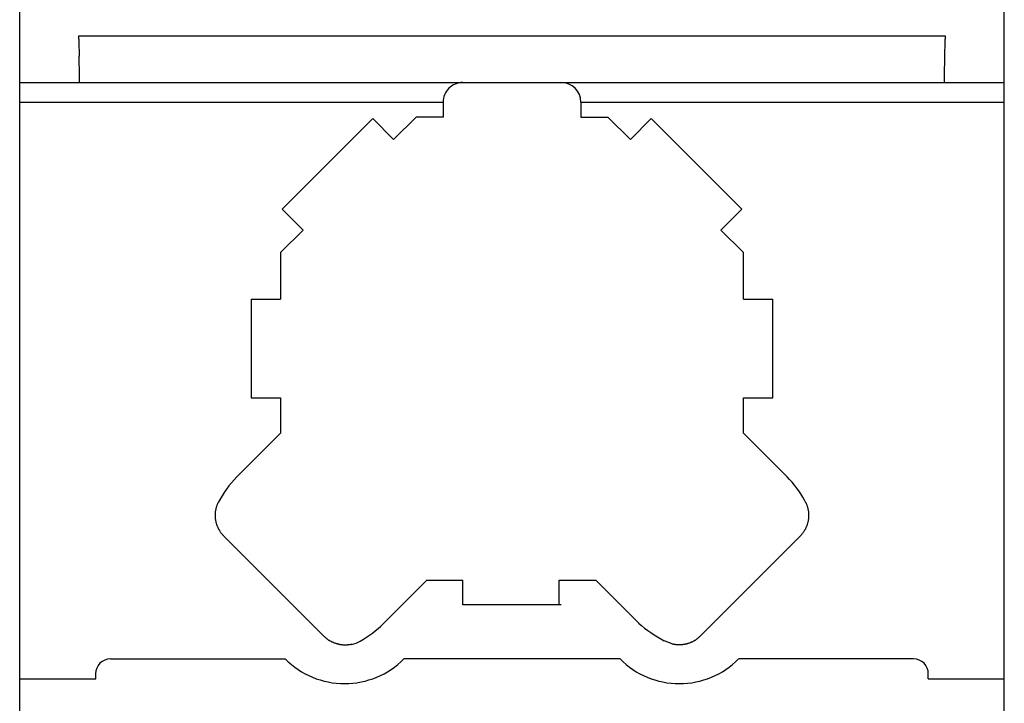
# Model space of a CAD drawing. Extents: x 0 to 420, y 0 to 297.
# Drawn here: x 130 to 150, y 217 to 231 of the extents above; entities that cross this region are included whole.
import ezdxf

# ---------------------------------------------------------------- set-up
doc = ezdxf.new("R2010")
doc.units = 0
doc.header["$LTSCALE"] = 23.1
doc.layers.add('10000_FRONT', color=7, linetype='CONTINUOUS')

msp = doc.modelspace()

# ---------------------------------------------------------------- linework, layer by layer
at = {"layer": '10000_FRONT', "color": 7, "linetype": 'CONTINUOUS'}
for p, q in [((129.793, 140.432), (129.793, 256.77)), ((149.793, 140.432), (149.793, 256.77)), ((130.998, 230.113), (130.998, 230.182)), ((130.998, 230.182), (148.589, 230.182)), ((148.589, 230.182), (148.589, 230.113)), ((131.006, 229.363), (131, 229.767)), ((148.581, 229.363), (148.587, 229.767)), ((129.793, 229.232), (149.793, 229.232)), ((131.006, 229.232), (131.006, 229.363)), ((148.581, 229.232), (148.581, 229.363)), ((129.793, 228.832), (138.393, 228.832)), ((138.393, 228.832), (138.393, 228.532)), ((141.193, 228.832), (141.193, 228.532)), ((141.193, 228.832), (149.793, 228.832)), ((135.127, 226.661), (136.965, 228.499)), ((136.965, 228.499), (137.389, 228.075)), ((137.389, 228.075), (137.847, 228.532)), ((138.393, 228.532), (137.847, 228.532)), ((141.193, 228.532), (141.74, 228.532)), ((141.74, 228.532), (142.198, 228.075)), ((142.198, 228.075), (142.622, 228.499)), ((142.622, 228.499), (144.46, 226.661)), ((135.551, 226.237), (135.127, 226.661)), ((144.46, 226.661), (144.036, 226.237)), ((135.093, 225.779), (135.551, 226.237)), ((144.036, 226.237), (144.493, 225.779)), ((135.093, 225.779), (135.093, 224.832)), ((144.493, 224.832), (144.493, 225.779)), ((134.493, 224.832), (134.493, 222.832)), ((134.493, 224.832), (135.093, 224.832)), ((144.493, 224.832), (145.093, 224.832)), ((145.093, 222.832), (145.093, 224.832)), ((134.493, 222.832), (135.093, 222.832)), ((135.093, 222.832), (135.093, 222.113)), ((144.493, 222.113), (144.493, 222.832)), ((144.493, 222.832), (145.093, 222.832)), ((134.206, 221.226), (135.093, 222.113)), ((144.493, 222.113), (145.38, 221.226)), ((135.976, 217.991), (133.941, 220.026)), ((145.646, 220.026), (143.611, 217.991)), ((138.057, 219.128), (137.181, 218.252)), ((138.052, 219.132), (138.793, 219.132)), ((138.793, 218.632), (138.793, 219.132)), ((140.752, 218.632), (140.752, 219.132)), ((140.752, 219.132), (141.493, 219.132)), ((142.369, 218.256), (141.493, 219.132)), ((140.793, 218.632), (138.793, 218.632)), ((131.636, 217.532), (135.189, 217.532)), ((141.989, 217.532), (137.598, 217.532)), ((147.951, 217.532), (144.398, 217.532)), ((131.337, 217.132), (131.337, 217.233)), ((148.25, 217.132), (148.25, 217.233)), ((129.793, 217.132), (131.337, 217.132)), ((148.25, 217.132), (149.793, 217.132))]:
    msp.add_line(p, q, dxfattribs=at)
for points in [[(130.998, 230.113), (130.998, 229.977), (130.999, 229.856), (130.999, 229.812), (131, 229.767)], [(148.587, 229.767), (148.588, 229.812), (148.588, 229.856), (148.589, 229.977), (148.589, 230.113)], [(133.941, 220.026), (133.93, 220.036), (133.92, 220.047), (133.91, 220.059), (133.901, 220.07), (133.891, 220.082), (133.882, 220.094), (133.874, 220.106), (133.865, 220.118), (133.857, 220.131), (133.85, 220.144), (133.842, 220.157), (133.835, 220.17), (133.829, 220.183), (133.822, 220.197), (133.816, 220.211), (133.81, 220.224), (133.805, 220.238), (133.8, 220.253), (133.796, 220.267), (133.791, 220.281), (133.787, 220.296), (133.784, 220.31), (133.781, 220.325), (133.778, 220.339), (133.775, 220.354), (133.773, 220.369), (133.772, 220.384), (133.77, 220.398), (133.769, 220.413), (133.769, 220.428), (133.768, 220.443), (133.768, 220.458), (133.769, 220.473), (133.77, 220.488), (133.771, 220.503), (133.772, 220.517), (133.774, 220.532), (133.777, 220.547), (133.779, 220.562), (133.782, 220.576), (133.785, 220.591), (133.789, 220.605), (133.793, 220.62), (133.797, 220.634), (133.802, 220.648), (133.807, 220.662), (133.812, 220.676), (133.818, 220.69), (133.824, 220.705)], [(145.763, 220.705), (145.769, 220.69), (145.775, 220.676), (145.78, 220.662), (145.785, 220.648), (145.79, 220.634), (145.794, 220.62), (145.798, 220.605), (145.802, 220.591), (145.805, 220.576), (145.808, 220.562), (145.81, 220.547), (145.813, 220.532), (145.814, 220.517), (145.816, 220.503), (145.817, 220.488), (145.818, 220.473), (145.818, 220.458), (145.818, 220.443), (145.818, 220.428), (145.818, 220.413), (145.817, 220.398), (145.815, 220.384), (145.814, 220.369), (145.811, 220.354), (145.809, 220.339), (145.806, 220.325), (145.803, 220.31), (145.799, 220.296), (145.796, 220.281), (145.791, 220.267), (145.787, 220.253), (145.782, 220.238), (145.776, 220.224), (145.771, 220.211), (145.765, 220.197), (145.758, 220.183), (145.752, 220.17), (145.745, 220.157), (145.737, 220.144), (145.729, 220.131), (145.721, 220.118), (145.713, 220.106), (145.704, 220.094), (145.695, 220.082), (145.686, 220.07), (145.677, 220.059), (145.667, 220.047), (145.657, 220.036), (145.646, 220.026)], [(136.266, 217.832), (136.257, 217.834), (136.248, 217.837), (136.239, 217.839), (136.23, 217.842), (136.221, 217.844), (136.212, 217.847), (136.203, 217.85), (136.194, 217.853), (136.185, 217.856), (136.176, 217.86), (136.168, 217.863), (136.159, 217.867), (136.15, 217.871), (136.142, 217.874), (136.133, 217.878), (136.125, 217.883), (136.117, 217.887), (136.109, 217.891), (136.1, 217.896), (136.092, 217.901), (136.084, 217.905), (136.076, 217.91), (136.068, 217.915), (136.061, 217.921), (136.053, 217.926), (136.045, 217.931), (136.038, 217.937), (136.03, 217.942), (136.023, 217.948), (136.016, 217.954), (136.009, 217.96), (136.002, 217.966), (135.995, 217.972), (135.989, 217.978), (135.982, 217.984), (135.976, 217.991)], [(136.537, 217.829), (136.528, 217.827), (136.519, 217.825), (136.51, 217.823), (136.502, 217.822), (136.493, 217.821), (136.485, 217.819), (136.477, 217.818), (136.469, 217.817), (136.461, 217.817), (136.452, 217.816), (136.444, 217.815), (136.436, 217.815), (136.427, 217.814), (136.419, 217.814), (136.411, 217.814), (136.403, 217.814), (136.394, 217.814), (136.386, 217.814), (136.378, 217.814), (136.37, 217.815), (136.361, 217.815), (136.353, 217.816), (136.345, 217.816), (136.336, 217.817), (136.328, 217.818), (136.32, 217.819), (136.312, 217.82), (136.304, 217.822), (136.296, 217.823), (136.287, 217.825), (136.279, 217.826), (136.271, 217.828)], [(143.321, 217.832), (143.312, 217.831), (143.304, 217.829), (143.296, 217.827), (143.288, 217.826), (143.279, 217.825), (143.271, 217.824), (143.263, 217.823), (143.255, 217.822), (143.247, 217.821), (143.238, 217.82), (143.23, 217.82), (143.222, 217.819), (143.214, 217.819), (143.205, 217.818), (143.197, 217.818), (143.189, 217.818), (143.18, 217.818), (143.172, 217.819), (143.164, 217.819), (143.156, 217.819), (143.147, 217.82), (143.139, 217.82), (143.131, 217.821), (143.123, 217.822), (143.114, 217.823), (143.106, 217.824), (143.098, 217.825), (143.09, 217.826), (143.081, 217.828), (143.072, 217.83), (143.063, 217.831), (143.055, 217.833)], [(143.611, 217.991), (143.605, 217.984), (143.598, 217.978), (143.592, 217.972), (143.585, 217.966), (143.578, 217.96), (143.571, 217.954), (143.564, 217.948), (143.556, 217.942), (143.549, 217.937), (143.541, 217.931), (143.534, 217.926), (143.526, 217.921), (143.518, 217.915), (143.511, 217.91), (143.503, 217.905), (143.495, 217.901), (143.486, 217.896), (143.478, 217.891), (143.47, 217.887), (143.462, 217.883), (143.453, 217.878), (143.445, 217.874), (143.436, 217.871), (143.428, 217.867), (143.419, 217.863), (143.411, 217.86), (143.402, 217.856), (143.393, 217.853), (143.384, 217.85), (143.375, 217.847), (143.366, 217.844), (143.357, 217.842), (143.348, 217.839), (143.339, 217.837), (143.33, 217.834), (143.321, 217.832)]]:
    msp.add_lwpolyline(points, dxfattribs=at)
for centre, radius, start, end in [((138.793, 228.832), 0.4, 89.9994, 180.0003), ((140.793, 228.832), 0.4, 0.0013, 89.9987), ((135.706, 219.727), 2.121, 134.9969, 152.5444), ((143.851, 219.697), 2.163, 29.2944, 45.005), ((145.176, 220.44), 0.643, 24.2735, 29.2576), ((135.652, 219.781), 2.162, 299.292, 315.0074), ((144.491, 220.768), 3.289, 229.719, 240.7062), ((136.398, 218.45), 0.637, 282.5691, 299.2889), ((142.205, 215.869), 2.14, 66.592, 71.5503), ((131.636, 217.233), 0.3, 135.0088, 180.0252), ((131.636, 217.233), 0.3, 89.9855, 134.9806), ((136.393, 218.732), 1.7, 224.9009, 315.0991), ((143.193, 218.732), 1.7, 224.9009, 315.0991), ((147.951, 217.233), 0.299, 359.9711, 90.0289)]:
    msp.add_arc(centre, radius, start, end, dxfattribs=at)

doc.saveas('drawing.dxf')
